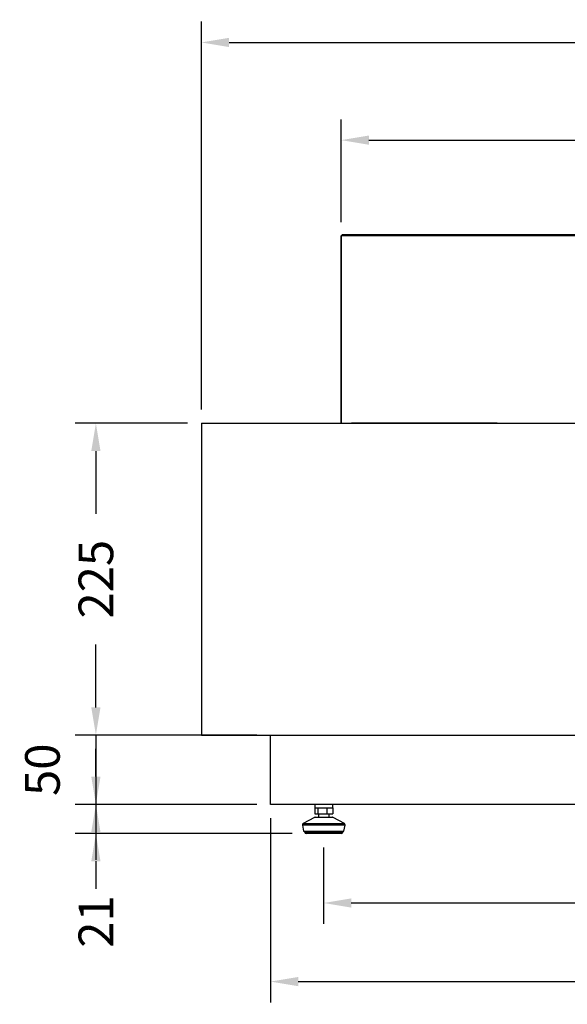
# Model space of a CAD drawing. Units: millimetres. Extents: x 1049 to 4367, y 1378 to 3520.
# Drawn here: x 3196 to 3592, y 2809 to 3520 of the extents above; entities that cross this region are included whole.
import ezdxf

# ---------------------------------------------------------------- set-up
doc = ezdxf.new("R2010")
doc.units = ezdxf.units.MM
doc.styles.add('BLAIR ITC', font='txt', dxfattribs={"height": 25})
doc.dimstyles.new('BLAIR ITC', dxfattribs={"dimtxt": 25, "dimasz": 20, "dimexe": 15, "dimexo": 10, "dimgap": 5, "dimtad": 0, "dimdec": 0, "dimdsep": 46, "dimtxsty": 'BLAIR ITC', "dimcen": 0.09, "dimclrd": 8, "dimclre": 8, "dimclrt": 256, "dimadec": 0, "dimazin": 0, "dimtfac": 1, "dimtdec": 0, "dimtmove": 0, "dimatfit": 3, "dimfxl": 1, "dimtfill": 1, "dimtolj": 1, "dimtzin": 0, "dimarcsym": 0})

# ---------------------------------------------------------------- blocks, each defined once
blk = doc.blocks.new('*D29')
at = {"color": 8, "lineweight": -2, "transparency": 16777216}
for p, q in [((3317.37, 3228.67), (3236.25, 3228.67)), ((3251.25, 3208.67), (3251.25, 3163.28)), ((3251.25, 3023.67), (3251.25, 3069.06)), ((3317.37, 3003.67), (3236.25, 3003.67))]:
    blk.add_line(p, q, dxfattribs=at)
at = {"color": 8, "transparency": 16777216}
for points in [[(3247.92, 3208.67), (3254.58, 3208.67), (3251.25, 3228.67)], [(3247.92, 3023.67), (3254.58, 3023.67), (3251.25, 3003.67)]]:
    blk.add_solid(points, dxfattribs=at)
at = {"layer": 'Defpoints', "color": 0, "transparency": 16777216}
for p in [(3251.25, 3228.67), (3327.37, 3228.67), (3327.37, 3003.67)]:
    blk.add_point(p, dxfattribs=at)
at = {"transparency": 16777216, "insert": (3251.25, 3116.17), "char_height": 25, "attachment_point": 5, "rotation": 90, "style": 'BLAIR ITC', "bg_fill": 3, "box_fill_scale": 1.1, "bg_fill_color": 256, "bg_fill_true_color": 13158600, "bg_fill_transparency": 0}
blk.add_mtext('\\A1;225', dxfattribs=at)
blk = doc.blocks.new('*D30')
at = {"color": 8, "lineweight": -2, "transparency": 16777216}
for p, q in [((3251.25, 3023.67), (3251.25, 3043.67)), ((3367.37, 3003.67), (3236.25, 3003.67)), ((3251.25, 3003.67), (3251.25, 2953.67)), ((3367.37, 2953.67), (3236.25, 2953.67)), ((3251.25, 2933.67), (3251.25, 2913.67))]:
    blk.add_line(p, q, dxfattribs=at)
at = {"color": 8, "transparency": 16777216}
for points in [[(3247.92, 3023.67), (3254.58, 3023.67), (3251.25, 3003.67)], [(3247.92, 2933.67), (3254.58, 2933.67), (3251.25, 2953.67)]]:
    blk.add_solid(points, dxfattribs=at)
at = {"layer": 'Defpoints', "color": 0, "transparency": 16777216}
for p in [(3377.37, 3003.67), (3251.25, 2953.67), (3377.37, 2953.67)]:
    blk.add_point(p, dxfattribs=at)
at = {"transparency": 16777216, "insert": (3212.66, 2978.67), "char_height": 25, "attachment_point": 5, "rotation": 90, "style": 'BLAIR ITC', "bg_fill": 3, "box_fill_scale": 1.1, "bg_fill_color": 256, "bg_fill_true_color": 13158600, "bg_fill_transparency": 0}
blk.add_mtext('\\A1;50', dxfattribs=at)
blk = doc.blocks.new('*D31')
at = {"color": 8, "lineweight": -2, "transparency": 16777216}
for p, q in [((3251.25, 2973.67), (3251.25, 2993.67)), ((3367.37, 2953.67), (3236.25, 2953.67)), ((3251.25, 2953.67), (3251.25, 2932.63)), ((3392.95, 2932.63), (3236.25, 2932.63)), ((3251.25, 2912.63), (3251.25, 2892.63))]:
    blk.add_line(p, q, dxfattribs=at)
at = {"color": 8, "transparency": 16777216}
for points in [[(3247.92, 2973.67), (3254.58, 2973.67), (3251.25, 2953.67)], [(3247.92, 2912.63), (3254.58, 2912.63), (3251.25, 2932.63)]]:
    blk.add_solid(points, dxfattribs=at)
at = {"layer": 'Defpoints', "color": 0, "transparency": 16777216}
for p in [(3377.37, 2953.67), (3251.25, 2932.63), (3402.95, 2932.63)]:
    blk.add_point(p, dxfattribs=at)
at = {"transparency": 16777216, "insert": (3251.25, 2869.14), "char_height": 25, "attachment_point": 5, "rotation": 90, "style": 'BLAIR ITC', "bg_fill": 3, "box_fill_scale": 1.1, "bg_fill_color": 256, "bg_fill_true_color": 13158600, "bg_fill_transparency": 0}
blk.add_mtext('\\A1;21', dxfattribs=at)
blk = doc.blocks.new('*D32')
at = {"color": 8, "lineweight": -2, "transparency": 16777216}
for p, q in [((3428.38, 3373.87), (3428.38, 3448.03)), ((3988.37, 3373.87), (3988.37, 3448.03)), ((3448.38, 3433.03), (3658.42, 3433.03)), ((3968.37, 3433.03), (3758.34, 3433.03))]:
    blk.add_line(p, q, dxfattribs=at)
at = {"color": 8, "transparency": 16777216}
for points in [[(3448.38, 3436.37), (3448.38, 3429.7), (3428.38, 3433.03)], [(3968.37, 3436.37), (3968.37, 3429.7), (3988.37, 3433.03)]]:
    blk.add_solid(points, dxfattribs=at)
at = {"layer": 'Defpoints', "color": 0, "transparency": 16777216}
for p in [(3428.38, 3433.03), (3428.38, 3363.87), (3988.37, 3363.87)]:
    blk.add_point(p, dxfattribs=at)
at = {"transparency": 16777216, "insert": (3708.38, 3433.03), "char_height": 25, "attachment_point": 5, "style": 'BLAIR ITC', "bg_fill": 3, "box_fill_scale": 1.1, "bg_fill_color": 256, "bg_fill_true_color": 13158600, "bg_fill_transparency": 0}
blk.add_mtext('\\A1;560', dxfattribs=at)
blk = doc.blocks.new('*D33')
at = {"color": 8, "lineweight": -2, "transparency": 16777216}
for p, q in [((3327.37, 3238.67), (3327.37, 3518.54)), ((4089.37, 3238.67), (4089.37, 3518.54)), ((3347.37, 3503.54), (3661.42, 3503.54)), ((4069.37, 3503.54), (3755.33, 3503.54))]:
    blk.add_line(p, q, dxfattribs=at)
at = {"color": 8, "transparency": 16777216}
for points in [[(3347.37, 3506.88), (3347.37, 3500.21), (3327.37, 3503.54)], [(4069.37, 3506.88), (4069.37, 3500.21), (4089.37, 3503.54)]]:
    blk.add_solid(points, dxfattribs=at)
at = {"layer": 'Defpoints', "color": 0, "transparency": 16777216}
for p in [(4089.37, 3503.54), (3327.37, 3228.67), (4089.37, 3228.67)]:
    blk.add_point(p, dxfattribs=at)
at = {"transparency": 16777216, "insert": (3708.37, 3503.54), "char_height": 25, "attachment_point": 5, "style": 'BLAIR ITC', "bg_fill": 3, "box_fill_scale": 1.1, "bg_fill_color": 256, "bg_fill_true_color": 13158600, "bg_fill_transparency": 0}
blk.add_mtext('\\A1;762', dxfattribs=at)
blk = doc.blocks.new('*D35')
at = {"color": 8, "lineweight": -2, "transparency": 16777216}
for p, q in [((3377.37, 2943.67), (3377.37, 2810.79)), ((4039.37, 2943.67), (4039.37, 2810.79)), ((3397.37, 2825.79), (3659.88, 2825.79)), ((4019.37, 2825.79), (3756.87, 2825.79))]:
    blk.add_line(p, q, dxfattribs=at)
at = {"color": 8, "transparency": 16777216}
for points in [[(3397.37, 2829.13), (3397.37, 2822.46), (3377.37, 2825.79)], [(4019.37, 2829.13), (4019.37, 2822.46), (4039.37, 2825.79)]]:
    blk.add_solid(points, dxfattribs=at)
at = {"layer": 'Defpoints', "color": 0, "transparency": 16777216}
for p in [(3377.37, 2953.67), (4039.37, 2953.67), (4039.37, 2825.79)]:
    blk.add_point(p, dxfattribs=at)
at = {"transparency": 16777216, "insert": (3708.37, 2825.79), "char_height": 25, "attachment_point": 5, "style": 'BLAIR ITC', "bg_fill": 3, "box_fill_scale": 1.1, "bg_fill_color": 256, "bg_fill_true_color": 13158600, "bg_fill_transparency": 0}
blk.add_mtext('\\A1;662', dxfattribs=at)
blk = doc.blocks.new('*D36')
at = {"color": 8, "lineweight": -2, "transparency": 16777216}
for p, q in [((3415.64, 2922.63), (3415.64, 2867.5)), ((4001.02, 2922.63), (4001.02, 2867.5)), ((3435.64, 2882.5), (3659.63, 2882.5)), ((3981.02, 2882.5), (3757.02, 2882.5))]:
    blk.add_line(p, q, dxfattribs=at)
at = {"color": 8, "transparency": 16777216}
for points in [[(3435.64, 2885.83), (3435.64, 2879.16), (3415.64, 2882.5)], [(3981.02, 2885.83), (3981.02, 2879.16), (4001.02, 2882.5)]]:
    blk.add_solid(points, dxfattribs=at)
at = {"layer": 'Defpoints', "color": 0, "transparency": 16777216}
for p in [(3415.64, 2932.63), (4001.02, 2932.63), (3415.64, 2882.5)]:
    blk.add_point(p, dxfattribs=at)
at = {"transparency": 16777216, "insert": (3708.33, 2882.5), "char_height": 25, "attachment_point": 5, "style": 'BLAIR ITC', "bg_fill": 3, "box_fill_scale": 1.1, "bg_fill_color": 256, "bg_fill_true_color": 13158600, "bg_fill_transparency": 0}
blk.add_mtext('\\A1;585', dxfattribs=at)

msp = doc.modelspace()

# ---------------------------------------------------------------- linework, layer by layer
for p, q in [((3428.38, 3363.87), (3429.38, 3364.87)), ((3428.38, 3363.87), (3428.42, 3363.87)), ((3428.38, 3228.67), (3428.38, 3363.87)), ((3428.42, 3363.87), (3429.42, 3364.87)), ((3846.66, 3363.87), (3428.42, 3363.87)), ((3428.42, 3363.87), (3428.42, 3228.67)), ((3429.38, 3364.87), (3429.38, 3364.83)), ((3429.38, 3364.87), (3429.42, 3364.87)), ((3429.42, 3364.87), (3846.16, 3364.87)), ((3327.37, 3228.67), (4089.37, 3228.67)), ((3327.37, 3228.67), (3327.37, 3003.67)), ((3436.04, 3228.87), (3435.67, 3228.67)), ((3539.58, 3228.87), (3436.04, 3228.87)), ((3442.82, 3228.67), (3443.18, 3228.87)), ((3443.82, 3228.87), (3443.46, 3228.67)), ((3537.25, 3228.87), (3538.56, 3228.67)), ((3540.93, 3228.67), (3539.58, 3228.87)), ((3327.37, 3003.67), (4089.37, 3003.67)), ((3377.37, 2953.67), (3377.37, 3003.67)), ((4039.37, 2953.67), (3377.37, 2953.67)), ((3409.19, 2951.17), (3409.19, 2946.87)), ((3409.19, 2951.17), (3409.23, 2951.17)), ((3409.23, 2953.67), (3409.23, 2951.17)), ((3409.23, 2951.17), (3411.37, 2951.17)), ((3411.37, 2951.17), (3411.46, 2951.17)), ((3411.46, 2951.17), (3411.46, 2946.87)), ((3411.46, 2951.17), (3411.75, 2951.17)), ((3411.75, 2951.17), (3417.72, 2951.17)), ((3417.72, 2951.17), (3418, 2951.17)), ((3418, 2951.17), (3418, 2946.87)), ((3418, 2951.17), (3418.19, 2951.17)), ((3418.19, 2951.17), (3422.09, 2951.17)), ((3422.09, 2951.17), (3422.27, 2951.17)), ((3422.23, 2951.17), (3422.23, 2953.67)), ((3422.27, 2951.17), (3422.27, 2946.87)), ((3409.01, 2944.3), (3400.84, 2939.78)), ((3422.46, 2944.3), (3409.01, 2944.3)), ((3409.19, 2946.87), (3411.46, 2946.87)), ((3409.49, 2944.43), (3421.97, 2944.43)), ((3411.46, 2946.87), (3418, 2946.87)), ((3411.93, 2946.87), (3411.93, 2944.43)), ((3418, 2946.87), (3422.27, 2946.87)), ((3419.53, 2944.43), (3419.53, 2946.87)), ((3430.63, 2939.78), (3422.46, 2944.3)), ((3400.34, 2938.71), (3401.2, 2934.43)), ((3430.89, 2938.71), (3400.34, 2938.71)), ((3400.84, 2939.78), (3430.63, 2939.78)), ((3430.27, 2934.43), (3431.12, 2938.71)), ((3431.12, 2938.71), (3430.89, 2938.71)), ((3401.2, 2934.43), (3430.27, 2934.43)), ((3401.7, 2934.43), (3401.98, 2933.37)), ((3401.98, 2933.37), (3429.48, 2933.37)), ((3428.32, 2932.63), (3402.95, 2932.63)), ((3428.52, 2932.63), (3428.32, 2932.63)), ((3429.48, 2933.37), (3429.77, 2934.43))]:
    msp.add_line(p, q)
for centre, start, end in [((3409.49, 2943.43), 90, 118.96029), ((3421.97, 2943.43), 61.03971, 90), ((3401.32, 2938.91), 118.96029, 191.30993), ((3430.14, 2938.91), 348.69007, 61.03971), ((3402.95, 2933.63), 195, 270), ((3428.52, 2933.63), 270, 345)]:
    msp.add_arc(centre, 1, start, end)

# ---------------------------------------------------------------- next in the draw order: dimensions: what is measured, and where the dimension line sits
dim = msp.add_linear_dim(base=(3428.38, 3433.03), p1=(3988.37, 3363.87), p2=(3428.38, 3363.87), dimstyle='BLAIR ITC')
dim.commit()
dim.dimension.update_dxf_attribs({"geometry": '*D32', "text_midpoint": (3708.38, 3433.03)})
dim = msp.add_linear_dim(base=(3251.25, 3228.67), p1=(3327.37, 3003.67), p2=(3327.37, 3228.67), angle=90, dimstyle='BLAIR ITC')
dim.commit()
dim.dimension.update_dxf_attribs({"geometry": '*D29', "text_midpoint": (3251.25, 3116.17)})

# ---------------------------------------------------------------- next in the draw order: dimensions: what is measured, and where the dimension line sits
dim = msp.add_linear_dim(base=(4089.37, 3503.54), p1=(3327.37, 3228.67), p2=(4089.37, 3228.67), dimstyle='BLAIR ITC')
dim.commit()
dim.dimension.update_dxf_attribs({"geometry": '*D33', "text_midpoint": (3708.37, 3503.54)})
dim = msp.add_linear_dim(base=(3251.25, 2953.67), p1=(3377.37, 3003.67), p2=(3377.37, 2953.67), angle=90, dimstyle='BLAIR ITC', override={"dimtmove": 2})
dim.commit()
dim.dimension.update_dxf_attribs({"geometry": '*D30', "text_midpoint": (3212.66, 2978.67), "dimtype": 160})

# ---------------------------------------------------------------- next in the draw order: dimensions: what is measured, and where the dimension line sits
dim = msp.add_linear_dim(base=(3251.25, 2932.63), p1=(3377.37, 2953.67), p2=(3402.95, 2932.63), angle=90, dimstyle='BLAIR ITC')
dim.commit()
dim.dimension.update_dxf_attribs({"geometry": '*D31', "text_midpoint": (3251.25, 2869.14)})

# ---------------------------------------------------------------- next in the draw order: dimensions: what is measured, and where the dimension line sits
dim = msp.add_linear_dim(base=(4039.37, 2825.79), p1=(3377.37, 2953.67), p2=(4039.37, 2953.67), dimstyle='BLAIR ITC')
dim.commit()
dim.dimension.update_dxf_attribs({"geometry": '*D35', "text_midpoint": (3708.37, 2825.79)})

# ---------------------------------------------------------------- next in the draw order: dimensions: what is measured, and where the dimension line sits
dim = msp.add_linear_dim(base=(3415.64, 2882.5), p1=(4001.02, 2932.63), p2=(3415.64, 2932.63), dimstyle='BLAIR ITC')
dim.commit()
dim.dimension.update_dxf_attribs({"geometry": '*D36', "text_midpoint": (3708.33, 2882.5)})

doc.saveas('drawing.dxf')
